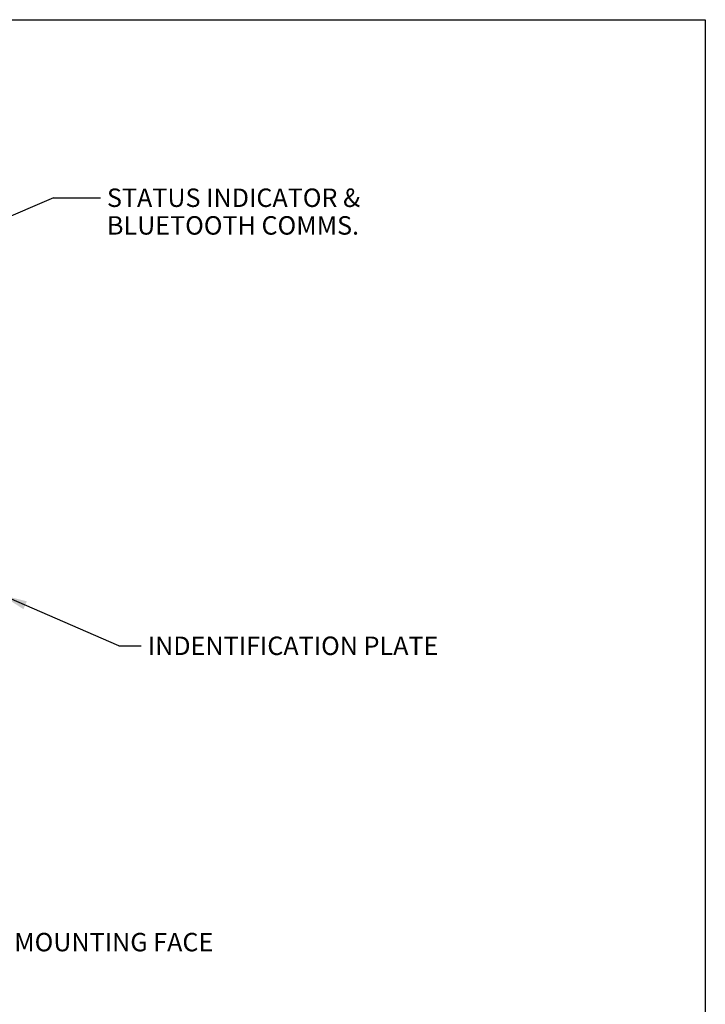
# Paper-space layout 'Data Sheet' of a CAD drawing. Units: millimetres. Extents: x 2 to 584, y 2 to 410.
# Drawn here: x 435 to 584, y 196 to 410 of the extents above; entities that cross this region are included whole.
import ezdxf
from ezdxf.enums import TextEntityAlignment as Align

# ---------------------------------------------------------------- set-up
doc = ezdxf.new("R2010")
doc.units = ezdxf.units.MM
doc.layers.add('Default', color=7, linetype='Continuous')
doc.styles.add('SEACAD_Arial', font='arial.ttf')

# ---------------------------------------------------------------- blocks, each defined once
blk = doc.blocks.new('SEANNOT_GROUP3')
at = {"layer": 'Default', "linetype": 'Continuous'}
blk.add_hatch(color=7, dxfattribs=at).paths.add_polyline_path([(396.86, 225.12), (393.24, 229.49), (395.25, 224.18)])
at = {"layer": 'Default', "color": 7, "linetype": 'Continuous'}
blk.add_line((404.59, 209.93), (415.69, 209.93), dxfattribs=at)
blk.add_lwpolyline([(404.59, 209.93), (393.24, 229.49)], dxfattribs=at)
at = {"layer": 'Default', "color": 7, "linetype": 'Continuous', "style": 'SEACAD_Arial'}
blk.add_text('VALVE MOUNTING FACE', height=4, dxfattribs=at).set_placement((417.09, 211.93), align=Align.TOP_LEFT)
blk = doc.blocks.new('SEANNOT_GROUP4')
at = {"layer": 'Default', "linetype": 'Continuous'}
blk.add_hatch(color=7, dxfattribs=at).paths.add_polyline_path([(436.82, 283.85), (431.31, 285.22), (436.08, 282.14)])
at = {"layer": 'Default', "color": 7, "linetype": 'Continuous'}
blk.add_line((456.81, 274.2), (461.65, 274.2), dxfattribs=at)
blk.add_lwpolyline([(456.81, 274.2), (431.31, 285.22)], dxfattribs=at)
at = {"layer": 'Default', "color": 7, "linetype": 'Continuous', "style": 'SEACAD_Arial'}
blk.add_text('INDENTIFICATION PLATE', height=4, dxfattribs=at).set_placement((463.05, 276.2), align=Align.TOP_LEFT)
blk = doc.blocks.new('SEANNOT_GROUP5')
at = {"layer": 'Default', "linetype": 'Continuous'}
blk.add_hatch(color=7, dxfattribs=at).paths.add_polyline_path([(396.62, 352.69), (391.84, 349.63), (397.35, 350.98)])
at = {"layer": 'Default', "color": 7, "linetype": 'Continuous'}
blk.add_line((442.61, 371.38), (452.8, 371.38), dxfattribs=at)
blk.add_lwpolyline([(442.61, 371.38), (391.84, 349.63)], dxfattribs=at)
at = {"layer": 'Default', "color": 7, "linetype": 'Continuous', "style": 'SEACAD_Arial'}
for s, p in [('STATUS INDICATOR &', (454.2, 373.38)), ('BLUETOOTH COMMS.', (454.2, 367.38))]:
    blk.add_text(s, height=4, dxfattribs=at).set_placement(p, align=Align.TOP_LEFT)

psp = doc.layouts.new('Data Sheet')

# ---------------------------------------------------------------- linework, layer by layer
at = {"layer": 'Default', "color": 7, "linetype": 'Continuous'}
for p, q in [((10, 410), (584, 410)), ((584, 410), (584, 10))]:
    psp.add_line(p, q, dxfattribs=at)

# ---------------------------------------------------------------- block references
at = {"layer": 'Default'}
for name in ['SEANNOT_GROUP5', 'SEANNOT_GROUP4', 'SEANNOT_GROUP3']:
    psp.add_blockref(name, (0, 0), dxfattribs=at)

doc.saveas('drawing.dxf')
